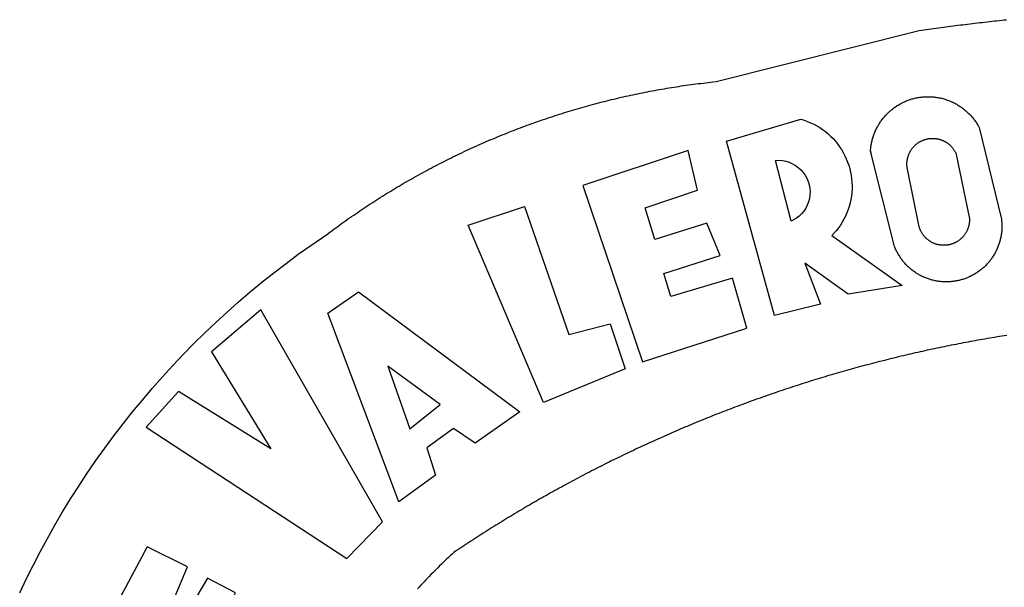
# Model space of a CAD drawing. Extents: x 177588 to 177682, y 1668526 to 1668663.
# Drawn here: x 177612 to 177614, y 1668554 to 1668555 of the extents above; entities that cross this region are included whole.
import ezdxf

# ---------------------------------------------------------------- set-up
doc = ezdxf.new("R2010")
doc.units = 0
doc.header["$LTSCALE"] = 5
doc.header["$MEASUREMENT"] = 0
doc.layers.add('BRAZAO', color=7, linetype='CONTINUOUS')
doc.layers.add('T-DIVIS-EXIS', color=7, linetype='CONTINUOUS')

# ---------------------------------------------------------------- blocks, each defined once
blk = doc.blocks.new('Logo_Prefeitura')
at = {"layer": 'BRAZAO'}
for points in [[(-648.74, 734.7), (-643.94, 739.59), (-639.05, 744.39), (-634.08, 749.12), (-629.03, 753.75), (-623.9, 758.29), (-618.69, 762.75), (-613.4, 767.11), (-608.04, 771.38), (-602.6, 775.55), (-597.09, 779.63), (-591.52, 783.62), (-583.83, 788.87), (-582.95, 789.53), (-582.07, 790.18), (-581.18, 790.84), (-580.3, 791.49), (-579.41, 792.13), (-578.52, 792.78), (-577.63, 793.42), (-576.73, 794.06), (-575.84, 794.7), (-574.94, 795.33), (-574.04, 795.96), (-573.14, 796.59), (-572.23, 797.21), (-571.33, 797.84), (-570.42, 798.45), (-569.51, 799.07), (-568.6, 799.68), (-567.68, 800.3), (-566.77, 800.9), (-565.85, 801.51), (-564.93, 802.11), (-564.01, 802.71), (-563.08, 803.3), (-562.16, 803.9), (-561.23, 804.49), (-560.3, 805.08), (-559.37, 805.66), (-558.44, 806.24), (-557.5, 806.82), (-556.57, 807.4), (-555.63, 807.97), (-554.69, 808.54), (-553.75, 809.11), (-552.8, 809.67), (-551.86, 810.23), (-550.91, 810.79), (-549.96, 811.34), (-549.01, 811.9), (-548.06, 812.44), (-547.11, 812.99), (-546.15, 813.53), (-545.19, 814.07), (-544.23, 814.61), (-543.27, 815.14), (-542.31, 815.67), (-541.35, 816.2), (-540.38, 816.73), (-539.41, 817.25), (-538.45, 817.77), (-537.47, 818.28), (-536.5, 818.8), (-535.53, 819.31), (-534.55, 819.81), (-533.58, 820.32), (-532.6, 820.82), (-531.62, 821.31), (-530.64, 821.81), (-529.65, 822.3), (-528.67, 822.79), (-527.68, 823.27), (-526.69, 823.75), (-525.7, 824.23), (-524.71, 824.71), (-523.72, 825.18), (-522.73, 825.65), (-521.73, 826.11), (-520.73, 826.58), (-519.74, 827.04), (-518.74, 827.49), (-517.73, 827.95), (-516.73, 828.4), (-515.73, 828.85), (-514.72, 829.29), (-513.72, 829.73), (-512.71, 830.17), (-511.7, 830.6), (-510.69, 831.03), (-509.67, 831.46), (-508.66, 831.89), (-507.65, 832.31), (-506.63, 832.73), (-505.61, 833.14), (-504.59, 833.56), (-503.57, 833.97), (-502.55, 834.37), (-501.53, 834.77), (-500.5, 835.17), (-499.48, 835.57), (-498.45, 835.96), (-497.42, 836.35), (-496.4, 836.74), (-495.37, 837.12), (-494.33, 837.5), (-493.3, 837.88), (-492.27, 838.25), (-491.23, 838.62), (-490.2, 838.99), (-489.16, 839.35), (-488.12, 839.71), (-487.08, 840.07), (-486.04, 840.43), (-485, 840.78), (-483.96, 841.12), (-482.91, 841.47), (-481.87, 841.81), (-480.82, 842.15), (-479.77, 842.48), (-478.73, 842.81), (-477.68, 843.14), (-476.63, 843.46), (-475.58, 843.78), (-474.52, 844.1), (-473.47, 844.42), (-472.42, 844.73), (-471.36, 845.04), (-470.3, 845.34), (-469.25, 845.64), (-468.19, 845.94), (-467.13, 846.23), (-466.07, 846.52), (-465.01, 846.81), (-463.95, 847.1), (-462.89, 847.38), (-461.82, 847.66), (-460.76, 847.93), (-459.69, 848.2), (-458.63, 848.47), (-457.56, 848.73), (-456.49, 848.99), (-455.42, 849.25), (-454.35, 849.51), (-453.28, 849.76), (-452.21, 850.01), (-451.14, 850.25), (-450.07, 850.49), (-449, 850.73), (-447.92, 850.96), (-446.85, 851.19), (-445.77, 851.42), (-444.7, 851.64), (-443.62, 851.86), (-442.54, 852.08), (-441.46, 852.29), (-440.38, 852.5), (-439.3, 852.71), (-438.22, 852.92), (-437.14, 853.12), (-436.06, 853.31), (-434.98, 853.51), (-433.9, 853.7), (-432.81, 853.88), (-431.73, 854.07), (-430.65, 854.25), (-429.56, 854.42), (-428.48, 854.59), (-427.39, 854.76), (-426.3, 854.93), (-425.22, 855.09), (-424.13, 855.25), (-423.04, 855.41), (-421.95, 855.56), (-420.86, 855.71), (-419.77, 855.85), (-418.68, 856), (-417.59, 856.14), (-416.5, 856.27), (-415.41, 856.4), (-414.32, 856.53), (-413.23, 856.66), (-412.13, 856.78), (-411.04, 856.9), (-409.6, 857.05), (-318.52, 879.96), (-317.43, 880.12), (-316.35, 880.27), (-315.26, 880.43), (-314.17, 880.58), (-313.08, 880.73), (-311.99, 880.88), (-310.9, 881.03), (-309.81, 881.18), (-308.72, 881.32), (-307.63, 881.47), (-306.54, 881.61), (-305.45, 881.75), (-304.36, 881.89), (-303.27, 882.03), (-302.18, 882.17), (-301.09, 882.31), (-300, 882.45), (-298.91, 882.58), (-297.82, 882.72), (-296.73, 882.85), (-295.64, 882.98), (-294.55, 883.11), (-293.46, 883.24), (-292.36, 883.37), (-291.27, 883.49), (-290.18, 883.62), (-289.09, 883.74), (-288, 883.87), (-286.9, 883.99), (-285.81, 884.11), (-284.72, 884.23), (-283.63, 884.34), (-282.53, 884.46), (-281.44, 884.58), (-280.35, 884.69), (-279.25, 884.81)], [(-340.2, 825.24), (-340.27, 826.55), (-340.23, 827), (-340.18, 827.45), (-340.13, 827.9), (-340.06, 828.35), (-339.99, 828.79), (-339.91, 829.24), (-339.82, 829.68), (-339.73, 830.12), (-339.62, 830.56), (-339.51, 831), (-339.39, 831.44), (-339.27, 831.87), (-339.13, 832.3), (-338.99, 832.73), (-338.84, 833.16), (-338.69, 833.58), (-338.52, 834), (-338.35, 834.42), (-338.17, 834.84), (-337.99, 835.25), (-337.79, 835.66), (-337.59, 836.06), (-337.39, 836.47), (-337.17, 836.86), (-336.95, 837.26), (-336.73, 837.65), (-336.49, 838.04), (-336.25, 838.42), (-336, 838.8), (-335.75, 839.17), (-335.49, 839.54), (-335.22, 839.9), (-334.95, 840.26), (-334.67, 840.62), (-334.38, 840.97), (-334.09, 841.31), (-333.79, 841.65), (-333.49, 841.99), (-333.18, 842.32), (-332.86, 842.64), (-332.54, 842.96), (-332.22, 843.27), (-331.88, 843.58), (-331.55, 843.88), (-331.2, 844.17), (-330.86, 844.46), (-330.5, 844.75), (-330.15, 845.02), (-329.78, 845.29), (-329.42, 845.56), (-329.05, 845.81), (-328.67, 846.07), (-328.29, 846.31), (-327.91, 846.55), (-327.52, 846.78), (-327.13, 847), (-326.73, 847.22), (-326.33, 847.43), (-325.93, 847.63), (-325.52, 847.83), (-325.11, 848.02), (-324.7, 848.2), (-324.28, 848.38), (-323.86, 848.54), (-323.44, 848.7), (-323.01, 848.86), (-322.58, 849), (-322.15, 849.14), (-321.72, 849.27), (-321.28, 849.39), (-320.85, 849.51), (-320.41, 849.62), (-319.97, 849.72), (-319.53, 849.81), (-319.08, 849.89), (-318.64, 849.97), (-318.19, 850.04), (-317.74, 850.1), (-317.29, 850.15), (-316.84, 850.2), (-316.39, 850.23), (-315.94, 850.26), (-315.49, 850.28), (-315.04, 850.3), (-314.59, 850.3), (-314.59, 850.3), (-314.13, 850.3), (-313.68, 850.29), (-313.23, 850.27), (-312.78, 850.25), (-312.33, 850.21), (-311.88, 850.17), (-311.43, 850.12), (-310.98, 850.07), (-310.53, 850), (-310.09, 849.93), (-309.64, 849.85), (-309.2, 849.76), (-308.76, 849.66), (-308.32, 849.56), (-307.88, 849.45), (-307.45, 849.33), (-307.01, 849.2), (-306.58, 849.07), (-306.15, 848.93), (-305.72, 848.78), (-305.3, 848.62), (-304.88, 848.46), (-304.46, 848.29), (-304.05, 848.11), (-303.63, 847.92), (-303.22, 847.73), (-302.82, 847.53), (-302.42, 847.32), (-302.02, 847.11), (-301.63, 846.89), (-301.24, 846.66), (-300.85, 846.42), (-300.47, 846.18), (-300.09, 845.94), (-299.72, 845.68), (-299.35, 845.42), (-298.98, 845.15), (-298.62, 844.88), (-298.27, 844.6), (-297.92, 844.31), (-297.57, 844.02), (-297.23, 843.72), (-296.9, 843.42), (-296.57, 843.11), (-296.25, 842.79), (-295.93, 842.47), (-295.62, 842.14), (-295.31, 841.81), (-295.01, 841.48), (-294.71, 841.13), (-294.42, 840.79), (-294.14, 840.43), (-293.87, 840.08), (-293.6, 839.71), (-293.33, 839.35), (-293.07, 838.98), (-292.82, 838.6), (-292.58, 838.22), (-292.34, 837.83), (-292.11, 837.45), (-291.89, 837.05), (-291.58, 836.48), (-281.58, 795.4), (-281.52, 794.96), (-281.48, 794.53), (-281.44, 794.1), (-281.41, 793.66), (-281.39, 793.23), (-281.38, 792.79), (-281.37, 792.36), (-281.37, 791.92), (-281.38, 791.49), (-281.4, 791.05), (-281.42, 790.62), (-281.45, 790.18), (-281.49, 789.75), (-281.54, 789.32), (-281.59, 788.88), (-281.66, 788.45), (-281.72, 788.02), (-281.8, 787.59), (-281.89, 787.17), (-281.98, 786.74), (-282.08, 786.32), (-282.18, 785.9), (-282.3, 785.48), (-282.42, 785.06), (-282.55, 784.64), (-282.68, 784.23), (-282.83, 783.82), (-282.98, 783.41), (-283.13, 783), (-283.3, 782.6), (-283.47, 782.2), (-283.65, 781.8), (-283.83, 781.41), (-284.02, 781.02), (-284.22, 780.63), (-284.43, 780.25), (-284.64, 779.87), (-284.86, 779.49), (-285.08, 779.12), (-285.32, 778.75), (-285.55, 778.39), (-285.8, 778.03), (-286.05, 777.67), (-286.31, 777.32), (-286.57, 776.97), (-286.84, 776.63), (-287.11, 776.29), (-287.39, 775.96), (-287.68, 775.63), (-287.97, 775.31), (-288.27, 774.99), (-288.57, 774.68), (-288.88, 774.37), (-289.2, 774.07), (-289.52, 773.78), (-289.84, 773.49), (-290.17, 773.2), (-290.5, 772.92), (-290.84, 772.65), (-291.19, 772.38), (-291.54, 772.12), (-291.89, 771.87), (-292.25, 771.62), (-292.61, 771.38), (-292.97, 771.14), (-293.34, 770.91), (-293.72, 770.69), (-294.1, 770.47), (-294.48, 770.26), (-294.86, 770.06), (-295.25, 769.86), (-295.64, 769.67), (-296.04, 769.49), (-296.44, 769.31), (-296.84, 769.15), (-297.24, 768.98), (-297.65, 768.83), (-298.06, 768.68), (-298.47, 768.54), (-298.88, 768.41), (-299.3, 768.28), (-299.72, 768.16), (-300.14, 768.05), (-300.56, 767.95), (-300.99, 767.85), (-301.41, 767.76), (-301.84, 767.68), (-302.27, 767.61), (-302.7, 767.54), (-303.13, 767.48), (-303.56, 767.43), (-304, 767.39), (-304.43, 767.35), (-304.86, 767.32), (-305.3, 767.3), (-305.73, 767.28), (-306.17, 767.28), (-306.6, 767.28), (-307.04, 767.29), (-307.48, 767.31), (-307.91, 767.33), (-308.34, 767.36), (-308.78, 767.4), (-309.21, 767.45), (-309.64, 767.5), (-310.07, 767.57), (-310.5, 767.63), (-310.93, 767.71), (-311.36, 767.8), (-311.78, 767.89), (-312.21, 767.99), (-312.63, 768.09), (-313.05, 768.21), (-313.47, 768.33), (-313.88, 768.46), (-314.3, 768.6), (-314.71, 768.74), (-315.12, 768.89), (-315.52, 769.05), (-315.92, 769.21), (-316.32, 769.38), (-316.72, 769.56), (-317.12, 769.75), (-317.51, 769.94), (-317.89, 770.14), (-318.28, 770.34), (-318.66, 770.56), (-319.03, 770.77), (-319.4, 771), (-319.77, 771.23), (-320.14, 771.47), (-320.5, 771.72), (-320.85, 771.97), (-321.2, 772.22), (-321.55, 772.49), (-321.89, 772.76), (-322.23, 773.03), (-322.56, 773.31), (-322.89, 773.6), (-323.21, 773.89), (-323.53, 774.19), (-323.84, 774.49), (-324.15, 774.8), (-324.45, 775.12), (-324.75, 775.44), (-325.04, 775.76), (-325.32, 776.09), (-325.6, 776.42), (-325.87, 776.76), (-326.14, 777.11), (-326.4, 777.46), (-326.65, 777.81), (-326.9, 778.17), (-327.14, 778.53), (-327.38, 778.89), (-327.61, 779.27), (-327.83, 779.64), (-328.05, 780.02), (-328.26, 780.4), (-328.46, 780.78), (-328.66, 781.17), (-328.84, 781.56), (-329.03, 781.96), (-329.2, 782.36), (-329.37, 782.76), (-329.53, 783.16), (-329.74, 783.71), (-340.2, 825.24)], [(-383.46, 752.15), (-404.94, 830.41), (-371.62, 840.18), (-371.62, 840.18), (-370.13, 839.73), (-368.66, 839.21), (-367.22, 838.62), (-365.82, 837.96), (-364.45, 837.22), (-363.11, 836.42), (-361.82, 835.56), (-360.57, 834.63), (-359.37, 833.64), (-358.22, 832.59), (-357.13, 831.49), (-356.09, 830.33), (-355.11, 829.12), (-354.19, 827.87), (-353.33, 826.57), (-352.54, 825.23), (-351.82, 823.85), (-351.17, 822.44), (-350.58, 821), (-350.07, 819.53), (-349.64, 818.03), (-349.28, 816.52), (-348.99, 814.99), (-348.78, 813.45), (-348.65, 811.9), (-348.6, 810.35), (-348.62, 808.79), (-348.72, 807.24), (-348.9, 805.69), (-349.15, 804.16), (-349.48, 802.64), (-349.89, 801.14), (-350.36, 799.66), (-350.92, 798.2), (-351.54, 796.78), (-352.23, 795.38), (-353, 794.03), (-353.83, 792.71), (-354.72, 791.44), (-355.67, 790.21), (-357.68, 787.99), (-326.18, 765.65), (-350.34, 761.74), (-369.84, 775.68), (-369.84, 775.68), (-362.8, 757.23), (-383.46, 752.15)], [(-323.55, 816.99), (-323.62, 817.25), (-323.68, 817.5), (-323.73, 817.75), (-323.78, 818.01), (-323.83, 818.27), (-323.87, 818.52), (-323.9, 818.78), (-323.93, 819.04), (-323.95, 819.3), (-323.96, 819.56), (-323.97, 819.82), (-323.97, 820.08), (-323.97, 820.34), (-323.96, 820.6), (-323.95, 820.86), (-323.93, 821.12), (-323.9, 821.38), (-323.87, 821.64), (-323.83, 821.9), (-323.79, 822.15), (-323.74, 822.41), (-323.68, 822.67), (-323.62, 822.92), (-323.56, 823.17), (-323.48, 823.42), (-323.4, 823.67), (-323.32, 823.91), (-323.23, 824.16), (-323.14, 824.4), (-323.04, 824.64), (-322.93, 824.88), (-322.82, 825.12), (-322.7, 825.35), (-322.58, 825.58), (-322.46, 825.81), (-322.32, 826.03), (-322.19, 826.25), (-322.04, 826.47), (-321.9, 826.69), (-321.75, 826.9), (-321.59, 827.11), (-321.43, 827.31), (-321.26, 827.51), (-321.09, 827.71), (-320.92, 827.91), (-320.74, 828.09), (-320.56, 828.28), (-320.37, 828.46), (-320.18, 828.64), (-319.98, 828.81), (-319.78, 828.98), (-319.58, 829.14), (-319.37, 829.3), (-319.16, 829.45), (-318.95, 829.6), (-318.73, 829.75), (-318.51, 829.89), (-318.29, 830.02), (-318.06, 830.15), (-317.84, 830.28), (-317.6, 830.39), (-317.37, 830.51), (-317.13, 830.62), (-316.89, 830.72), (-316.65, 830.82), (-316.41, 830.91), (-316.16, 830.99), (-315.91, 831.08), (-315.67, 831.15), (-315.41, 831.22), (-315.16, 831.29), (-314.91, 831.34), (-314.65, 831.4), (-314.4, 831.44), (-314.14, 831.48), (-313.88, 831.52), (-313.62, 831.55), (-313.36, 831.57), (-313.1, 831.59), (-312.84, 831.6), (-312.58, 831.61), (-312.58, 831.61), (-312.32, 831.61), (-312.06, 831.6), (-311.8, 831.59), (-311.54, 831.57), (-311.28, 831.55), (-311.02, 831.52), (-310.76, 831.48), (-310.51, 831.44), (-310.25, 831.39), (-310, 831.34), (-309.74, 831.28), (-309.49, 831.22), (-309.24, 831.15), (-308.99, 831.07), (-308.74, 830.99), (-308.5, 830.9), (-308.25, 830.81), (-308.01, 830.71), (-307.77, 830.61), (-307.54, 830.5), (-307.3, 830.38), (-307.07, 830.27), (-306.84, 830.14), (-306.62, 830.01), (-306.39, 829.88), (-306.17, 829.74), (-305.96, 829.59), (-305.74, 829.44), (-305.53, 829.29), (-305.33, 829.13), (-305.12, 828.97), (-304.93, 828.8), (-304.73, 828.62), (-304.54, 828.45), (-304.35, 828.27), (-304.17, 828.08), (-303.99, 827.89), (-303.82, 827.7), (-303.65, 827.5), (-303.48, 827.3), (-303.32, 827.09), (-303.17, 826.88), (-303.01, 826.67), (-302.87, 826.46), (-302.73, 826.24), (-302.59, 826.02), (-302.46, 825.79), (-302.33, 825.56), (-302.21, 825.33), (-302.09, 825.09), (-295.97, 796.3), (-295.95, 796.04), (-295.93, 795.78), (-295.92, 795.52), (-295.92, 795.26), (-295.92, 795), (-295.93, 794.74), (-295.94, 794.48), (-295.96, 794.22), (-295.98, 793.96), (-296.01, 793.7), (-296.05, 793.44), (-296.09, 793.18), (-296.14, 792.93), (-296.19, 792.67), (-296.25, 792.42), (-296.32, 792.17), (-296.39, 791.92), (-296.46, 791.67), (-296.55, 791.42), (-296.63, 791.17), (-296.73, 790.93), (-296.83, 790.69), (-296.93, 790.45), (-297.04, 790.21), (-297.15, 789.98), (-297.28, 789.75), (-297.4, 789.52), (-297.53, 789.3), (-297.67, 789.07), (-297.81, 788.85), (-297.95, 788.64), (-298.1, 788.43), (-298.26, 788.22), (-298.42, 788.01), (-298.58, 787.81), (-298.75, 787.61), (-298.92, 787.42), (-299.1, 787.23), (-299.28, 787.04), (-299.47, 786.86), (-299.66, 786.68), (-299.85, 786.5), (-300.05, 786.34), (-300.25, 786.17), (-300.46, 786.01), (-300.67, 785.86), (-300.88, 785.7), (-301.1, 785.56), (-301.32, 785.42), (-301.54, 785.28), (-301.76, 785.15), (-301.99, 785.03), (-302.22, 784.9), (-302.46, 784.79), (-302.69, 784.68), (-302.93, 784.58), (-303.17, 784.48), (-303.41, 784.38), (-303.66, 784.3), (-303.91, 784.21), (-304.16, 784.14), (-304.41, 784.06), (-304.66, 784), (-304.91, 783.94), (-305.17, 783.88), (-305.42, 783.84), (-305.68, 783.79), (-305.94, 783.76), (-306.2, 783.73), (-306.46, 783.7), (-306.72, 783.68), (-306.98, 783.67), (-307.24, 783.66), (-307.5, 783.66), (-307.76, 783.67), (-308.02, 783.68), (-308.28, 783.69), (-308.54, 783.71), (-308.8, 783.74), (-309.05, 783.78), (-309.31, 783.82), (-309.57, 783.86), (-309.82, 783.91), (-310.08, 783.97), (-310.33, 784.03), (-310.58, 784.1), (-310.83, 784.18), (-311.08, 784.25), (-311.33, 784.34), (-311.57, 784.43), (-311.81, 784.53), (-312.05, 784.63), (-312.29, 784.74), (-312.52, 784.85), (-312.76, 784.97), (-312.99, 785.09), (-313.21, 785.22), (-313.44, 785.35), (-313.66, 785.49), (-313.87, 785.63), (-314.09, 785.78), (-314.3, 785.94), (-314.51, 786.09), (-314.71, 786.26), (-314.91, 786.42), (-315.11, 786.6), (-315.3, 786.77), (-315.49, 786.95), (-315.67, 787.14), (-315.85, 787.32), (-316.02, 787.52), (-316.2, 787.71), (-316.36, 787.91), (-316.52, 788.12), (-316.68, 788.33), (-316.83, 788.54), (-317.05, 788.86), (-317.19, 789.08), (-317.33, 789.3), (-317.46, 789.53), (-317.58, 789.76), (-317.7, 789.99), (-317.82, 790.22), (-317.93, 790.46), (-318.03, 790.7), (-318.13, 790.94), (-318.22, 791.18), (-318.31, 791.43), (-318.39, 791.67), (-318.48, 791.96), (-323.55, 816.99)], [(-422.09, 826.24), (-469.47, 810.43), (-442.64, 731.4), (-395.82, 746.57), (-402.26, 768.92), (-402.26, 768.92), (-429.88, 760.65), (-433.02, 771), (-407.81, 779.11), (-413.81, 793.66), (-413.81, 793.66), (-437.07, 786.3), (-441.41, 800.4), (-418, 808.36), (-422.09, 826.24)], [(-340.2, 825.24), (-340.31, 825.66), (-340.2, 825.24)], [(-382.98, 821.7), (-381.33, 821.77), (-381.33, 821.77), (-379.78, 821.64), (-378.25, 821.34), (-376.76, 820.88), (-375.34, 820.26), (-373.99, 819.5), (-372.73, 818.58), (-371.58, 817.54), (-370.54, 816.38), (-369.64, 815.11), (-368.89, 813.75), (-368.28, 812.32), (-367.84, 810.83), (-367.56, 809.3), (-367.45, 807.74), (-367.51, 806.19), (-367.73, 804.65), (-368.13, 803.15), (-368.68, 801.7), (-369.39, 800.31), (-370.24, 799.01), (-371.24, 797.81), (-372.35, 796.73), (-373.58, 795.78), (-375.99, 794.43), (-382.98, 821.7)], [(-520.88, 792.68), (-495.59, 801.12), (-495.59, 801.12), (-475.65, 743.68), (-457.19, 748.49), (-457.19, 748.49), (-450.45, 728.24), (-487.07, 713.22), (-520.88, 792.68)], [(-551.96, 668.7), (-583.85, 753.23), (-570.04, 762.83), (-570.04, 762.83), (-497.73, 709.02), (-517.69, 694.91), (-527.44, 701.5), (-527.44, 701.5), (-539.45, 692.8), (-535.55, 680.65), (-551.96, 668.7)], [(-665.38, 702.19), (-575.34, 643.28), (-559.27, 659.64), (-613.86, 754.71), (-613.86, 754.71), (-636.08, 735.95), (-609.38, 692.47), (-650.79, 718.1), (-650.79, 718.1), (-665.38, 702.19)], [(-279.2, 743.26), (-280.29, 743.08), (-281.37, 742.91), (-282.46, 742.74), (-283.54, 742.56), (-284.63, 742.38), (-285.71, 742.2), (-286.79, 742.02), (-287.88, 741.83), (-288.96, 741.65), (-290.04, 741.46), (-291.13, 741.27), (-292.21, 741.08), (-293.29, 740.88), (-294.37, 740.68), (-295.45, 740.49), (-296.53, 740.29), (-297.61, 740.08), (-298.69, 739.88), (-299.77, 739.67), (-300.85, 739.47), (-301.93, 739.26), (-303.01, 739.05), (-304.09, 738.83), (-305.17, 738.62), (-306.24, 738.4), (-307.32, 738.18), (-308.4, 737.96), (-309.47, 737.74), (-310.55, 737.51), (-311.62, 737.28), (-312.7, 737.05), (-313.77, 736.82), (-314.85, 736.59), (-315.92, 736.36), (-317, 736.12), (-318.07, 735.88), (-319.14, 735.64), (-320.21, 735.4), (-321.28, 735.15), (-322.36, 734.91), (-323.43, 734.66), (-324.5, 734.41), (-325.57, 734.16), (-326.64, 733.9), (-327.7, 733.65), (-328.77, 733.39), (-329.84, 733.13), (-330.91, 732.87), (-331.98, 732.6), (-333.04, 732.34), (-334.11, 732.07), (-335.17, 731.8), (-336.24, 731.53), (-337.3, 731.26), (-338.37, 730.98), (-339.43, 730.71), (-340.5, 730.43), (-341.56, 730.15), (-342.62, 729.87), (-343.68, 729.58), (-344.74, 729.29), (-345.8, 729.01), (-346.86, 728.72), (-347.92, 728.42), (-348.98, 728.13), (-350.04, 727.84), (-351.1, 727.54), (-352.16, 727.24), (-353.21, 726.94), (-354.27, 726.63), (-355.33, 726.33), (-356.38, 726.02), (-357.44, 725.71), (-358.49, 725.4), (-359.54, 725.09), (-360.6, 724.77), (-361.65, 724.46), (-362.7, 724.14), (-363.75, 723.82), (-364.81, 723.5), (-365.86, 723.17), (-366.91, 722.85), (-367.95, 722.52), (-369, 722.19), (-370.05, 721.86), (-371.1, 721.53), (-372.14, 721.19), (-373.19, 720.85), (-374.24, 720.51), (-375.28, 720.17), (-376.33, 719.83), (-377.37, 719.49), (-378.41, 719.14), (-379.46, 718.79), (-380.5, 718.44), (-381.54, 718.09), (-382.58, 717.74), (-383.62, 717.38), (-384.66, 717.02), (-385.7, 716.66), (-386.74, 716.3), (-387.77, 715.94), (-388.81, 715.57), (-389.85, 715.21), (-390.88, 714.84), (-391.92, 714.47), (-392.95, 714.1), (-393.98, 713.72), (-395.02, 713.34), (-396.05, 712.97), (-397.08, 712.59), (-398.11, 712.21), (-399.14, 711.82), (-400.17, 711.44), (-401.2, 711.05), (-402.23, 710.66), (-403.25, 710.27), (-404.28, 709.88), (-405.31, 709.48), (-406.33, 709.09), (-407.36, 708.69), (-408.38, 708.29), (-409.4, 707.89), (-410.43, 707.48), (-411.45, 707.08), (-412.47, 706.67), (-413.49, 706.26), (-414.51, 705.85), (-415.53, 705.44), (-416.54, 705.02), (-417.56, 704.61), (-418.58, 704.19), (-419.59, 703.77), (-420.61, 703.35), (-421.62, 702.92), (-422.64, 702.5), (-423.65, 702.07), (-424.66, 701.64), (-425.67, 701.21), (-426.68, 700.78), (-427.69, 700.34), (-428.7, 699.91), (-429.71, 699.47), (-430.72, 699.03), (-431.72, 698.59), (-432.73, 698.14), (-433.73, 697.7), (-434.74, 697.25), (-435.74, 696.8), (-436.74, 696.35), (-437.74, 695.9), (-438.75, 695.45), (-439.75, 694.99), (-440.74, 694.53), (-441.74, 694.07), (-442.74, 693.61), (-443.74, 693.15), (-444.73, 692.68), (-445.73, 692.22), (-446.72, 691.75), (-447.72, 691.28), (-448.71, 690.81), (-449.7, 690.33), (-450.69, 689.86), (-451.68, 689.38), (-452.67, 688.9), (-453.66, 688.42), (-454.65, 687.94), (-455.63, 687.45), (-456.62, 686.97), (-457.6, 686.48), (-458.59, 685.99), (-459.57, 685.5), (-460.55, 685), (-461.54, 684.51), (-462.52, 684.01), (-463.5, 683.51), (-464.47, 683.01), (-465.45, 682.51), (-466.43, 682.01), (-467.41, 681.5), (-468.38, 681), (-469.35, 680.49), (-470.33, 679.98), (-471.3, 679.46), (-472.27, 678.95), (-473.24, 678.43), (-474.21, 677.92), (-475.18, 677.4), (-476.15, 676.88), (-477.11, 676.35), (-478.08, 675.83), (-479.05, 675.3), (-480.01, 674.77), (-480.97, 674.24), (-481.93, 673.71), (-482.9, 673.18), (-483.86, 672.64), (-484.82, 672.11), (-485.77, 671.57), (-486.73, 671.03), (-487.69, 670.49), (-488.64, 669.94), (-489.6, 669.4), (-490.55, 668.85), (-491.5, 668.3), (-492.46, 667.75), (-493.41, 667.2), (-494.35, 666.65), (-495.3, 666.09), (-496.25, 665.54), (-497.2, 664.98), (-498.14, 664.42), (-499.09, 663.86), (-500.03, 663.29), (-500.97, 662.73), (-501.92, 662.16), (-502.86, 661.59), (-503.8, 661.02), (-504.73, 660.45), (-505.67, 659.87), (-506.61, 659.3), (-507.54, 658.72), (-508.48, 658.14), (-509.41, 657.56), (-510.34, 656.98), (-511.27, 656.4), (-512.2, 655.81), (-513.13, 655.22), (-514.06, 654.63), (-514.99, 654.04), (-515.92, 653.45), (-516.84, 652.86), (-517.76, 652.26), (-518.69, 651.67), (-519.61, 651.07), (-520.53, 650.47), (-521.45, 649.86), (-522.37, 649.26), (-523.28, 648.66), (-524.2, 648.05), (-525.12, 647.44), (-526.03, 646.83), (-527.31, 645.97), (-528.11, 645.23), (-528.92, 644.48), (-529.72, 643.73), (-530.52, 642.97), (-531.31, 642.21), (-532.11, 641.45), (-532.89, 640.68), (-533.68, 639.92), (-534.46, 639.14), (-535.24, 638.37), (-536.01, 637.59), (-536.78, 636.8), (-537.55, 636.02), (-538.32, 635.23), (-539.08, 634.43), (-539.84, 633.64), (-540.59, 632.84), (-541.34, 632.04), (-542.09, 631.23), (-542.83, 630.42), (-543.57, 629.61)], [(-722.1, 627.81), (-719.15, 634), (-716.1, 640.14), (-712.94, 646.22), (-709.67, 652.25), (-706.3, 658.21), (-702.83, 664.12), (-699.25, 669.97), (-695.57, 675.75), (-691.79, 681.47), (-687.91, 687.12), (-683.93, 692.7), (-679.86, 698.22), (-675.69, 703.66), (-671.43, 709.02), (-667.07, 714.31), (-662.62, 719.53), (-658.08, 724.67), (-653.45, 729.72), (-648.74, 734.7)], [(-547, 701.35), (-533.44, 712.3), (-556.84, 729.54), (-556.84, 729.54), (-547, 701.35)], [(-664.89, 648.48), (-685.05, 610.68), (-612.12, 585.36), (-595.91, 615.52), (-617.51, 623.91), (-617.51, 623.91), (-624.72, 614.46), (-630.72, 617.15), (-625.31, 627.81), (-637.77, 634.4), (-637.77, 634.4), (-645.43, 621.65), (-652.33, 626.44), (-646.77, 639.5), (-664.89, 648.48)]]:
    blk.add_lwpolyline(points, dxfattribs=at)

msp = doc.modelspace()

# ---------------------------------------------------------------- block references
at = {"layer": 'T-DIVIS-EXIS', "linetype": 'CONTINUOUS', "xscale": 0.004972753464244306, "yscale": 0.004972753580659628, "zscale": 0.00497275349820734}
msp.add_blockref('LOGO_PREFEITURA', (177615.489, 1668550.9672), dxfattribs=at)

doc.saveas('drawing.dxf')
